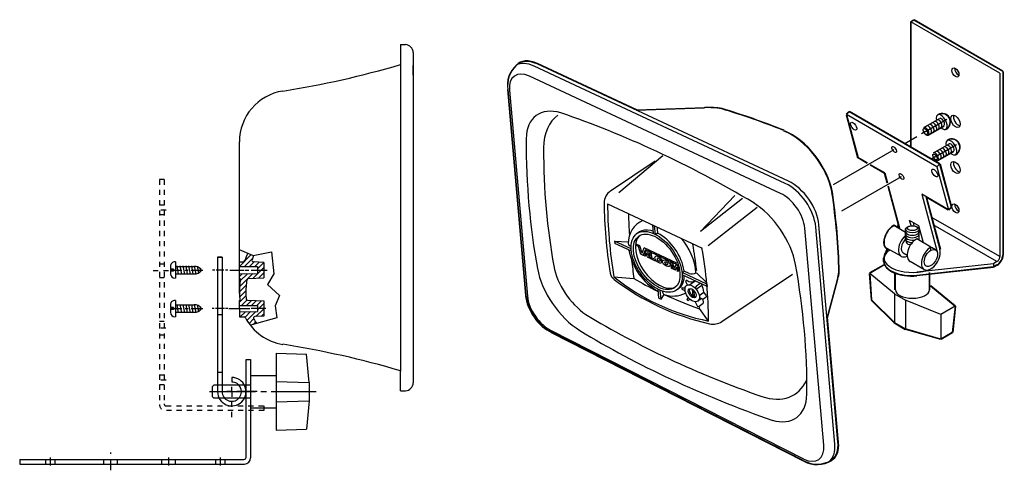
# Model space of a CAD drawing. Extents: x 8.7 to 29, y 9.5 to 35.3.
# Drawn here: x 8.7 to 27.9, y 9.5 to 18.2 of the extents above; entities that cross this region are included whole.
import ezdxf

# ---------------------------------------------------------------- set-up
doc = ezdxf.new("R2010")
doc.units = 0
doc.header["$MEASUREMENT"] = 0
for name, pattern in [('0', [0]), ('2', [0.24, 0, -0.04, 0, -0.04, 0, -0.04, 0, -0.04, 0, -0.04, 0, -0.04]), ('4', [0.32, 0.22, -0.05, 0, -0.05])]:
    doc.linetypes.add(name, pattern=pattern)
doc.layers.get('0').update_dxf_attribs({"linetype": 'CONTINUOUS'})
for name, color, linetype in [('1', 7, 'CONTINUOUS'), ('12', 7, 'CONTINUOUS'), ('2', 7, 'CONTINUOUS'), ('4', 7, 'CONTINUOUS'), ('5', 7, 'CONTINUOUS'), ('6', 7, 'CONTINUOUS'), ('7', 7, 'CONTINUOUS')]:
    doc.layers.add(name, color=color, linetype=linetype)

# ---------------------------------------------------------------- blocks, each defined once
blk = doc.blocks.new('FCADEA1')
at = {"color": 0, "linetype": '0'}
blk.add_arc((0, 0), 1, 323.8359, 38.1027, dxfattribs=at)
blk = doc.blocks.new('FCADEA2')
at = {"color": 0, "linetype": '0'}
blk.add_arc((0, 0), 1, 231.7141, 306.1584, dxfattribs=at)
blk = doc.blocks.new('FCADEA3')
at = {"color": 0, "linetype": '0'}
blk.add_arc((0, 0), 1, 143.882, 218.112, dxfattribs=at)
blk = doc.blocks.new('FCADEA4')
at = {"color": 0, "linetype": '0'}
blk.add_arc((0, 0), 1, 51.8647, 126.1462, dxfattribs=at)
blk = doc.blocks.new('FCADEA5')
at = {"color": 0, "linetype": '0'}
blk.add_arc((0, 0), 1, 308.15073, 321.84982, dxfattribs=at)
blk = doc.blocks.new('FCADEA6')
at = {"color": 0, "linetype": '0'}
blk.add_arc((0, 0), 1, 38.15059, 51.84964, dxfattribs=at)
blk = doc.blocks.new('FCADEA7')
at = {"color": 0, "linetype": '0'}
blk.add_arc((0, 0), 1, 218.9855, 231.0149, dxfattribs=at)
blk = doc.blocks.new('FCADEA8')
at = {"color": 0, "linetype": '0'}
blk.add_arc((0, 0), 1, 128.9857, 141.0149, dxfattribs=at)
blk = doc.blocks.new('FCADEA9')
at = {"color": 0, "linetype": '0'}
blk.add_arc((0, 0), 1, 225.0044, 315.0002, dxfattribs=at)
blk = doc.blocks.new('FCADEA10')
at = {"color": 0, "linetype": '0'}
blk.add_arc((0, 0), 1, 220.9063, 229.0112, dxfattribs=at)
blk = doc.blocks.new('FCADEA11')
at = {"color": 0, "linetype": '0'}
blk.add_arc((0, 0), 1, 231.7247, 319.0117, dxfattribs=at)
blk = doc.blocks.new('FCADEA12')
at = {"color": 0, "linetype": '0'}
blk.add_arc((0, 0), 1, 318.6721, 323.8273, dxfattribs=at)
blk = doc.blocks.new('FCADEA13')
at = {"color": 0, "linetype": '0'}
blk.add_arc((0, 0), 1, 128.9859, 141.0149, dxfattribs=at)
blk = doc.blocks.new('FCADEA14')
at = {"color": 0, "linetype": '0'}
blk.add_arc((0, 0), 1, 359.8368, 38.5782, dxfattribs=at)
blk = doc.blocks.new('FCADEA15')
at = {"color": 0, "linetype": '0'}
blk.add_arc((0, 0), 1, 51.0195, 123.6526, dxfattribs=at)
blk = doc.blocks.new('FCADEA16')
at = {"color": 0, "linetype": '0'}
blk.add_arc((0, 0), 1, 38.15089, 51.84984, dxfattribs=at)
blk = doc.blocks.new('FCADEA17')
at = {"color": 0, "linetype": '0'}
blk.add_arc((0, 0), 1, 142.9087, 199.3993, dxfattribs=at)
blk = doc.blocks.new('FCADEA18')
at = {"color": 0, "linetype": '0'}
blk.add_arc((0, 0), 1, 315.0002, 8.1018, dxfattribs=at)
blk = doc.blocks.new('FCADEA19')
at = {"color": 0, "linetype": '0'}
blk.add_arc((0, 0), 1, 225.0044, 315.0004, dxfattribs=at)
blk = doc.blocks.new('FCADEA20')
at = {"color": 0, "linetype": '0'}
blk.add_arc((0, 0), 1, 179.9968, 225.0037, dxfattribs=at)
blk = doc.blocks.new('FCADEA21')
at = {"color": 0, "linetype": '0'}
blk.add_arc((0, 0), 1, 315.0272, 45.0003, dxfattribs=at)
blk = doc.blocks.new('FCADEA22')
at = {"color": 0, "linetype": '0'}
blk.add_arc((0, 0), 1, 224.9933, 315.041, dxfattribs=at)
blk = doc.blocks.new('FCADEA23')
at = {"color": 0, "linetype": '0'}
blk.add_arc((0, 0), 1, 45.0006, 135.0412, dxfattribs=at)
blk = doc.blocks.new('FCADEA24')
at = {"color": 0, "linetype": '0'}
blk.add_arc((0, 0), 1, 44.9972, 135.026, dxfattribs=at)
blk = doc.blocks.new('FCADEA25')
at = {"color": 0, "linetype": '0'}
blk.add_arc((0, 0), 1, 135.0136, 224.9935, dxfattribs=at)
blk = doc.blocks.new('FCADEA26')
at = {"color": 0, "linetype": '0'}
blk.add_arc((0, 0), 1, 185.2154, 225, dxfattribs=at)
blk = doc.blocks.new('FCADEA27')
at = {"color": 0, "linetype": '0'}
blk.add_arc((0, 0), 1, 315.0222, 356.9234, dxfattribs=at)
blk = doc.blocks.new('FCADEL1')
at = {"layer": '12', "color": 7, "linetype": '0'}
blk.add_circle((0, 0), 1, dxfattribs=at)
blk = doc.blocks.new('FCADEL2')
at = {"layer": '12', "color": 7, "linetype": '0'}
blk.add_circle((0, 0), 1, dxfattribs=at)
blk = doc.blocks.new('FCADEA28')
at = {"color": 0, "linetype": '0'}
blk.add_arc((0, 0), 1, 7.816, 172.5808, dxfattribs=at)
blk = doc.blocks.new('FCADEA29')
at = {"color": 0, "linetype": '0'}
blk.add_arc((0, 0), 1, 328.1919, 358.3633, dxfattribs=at)
blk = doc.blocks.new('FCADEA30')
at = {"color": 0, "linetype": '0'}
blk.add_arc((0, 0), 1, 228.0795, 311.9545, dxfattribs=at)
blk = doc.blocks.new('FCADEA31')
at = {"color": 0, "linetype": '0'}
blk.add_arc((0, 0), 1, 187.3162, 210.7593, dxfattribs=at)
blk = doc.blocks.new('FCADEA32')
at = {"color": 0, "linetype": '0'}
blk.add_arc((0, 0), 1, 39.4247, 50.3846, dxfattribs=at)
blk = doc.blocks.new('FCADEA33')
at = {"color": 0, "linetype": '0'}
blk.add_arc((0, 0), 1, 39.3289, 44.8088, dxfattribs=at)
blk = doc.blocks.new('FCADEA34')
at = {"color": 0, "linetype": '0'}
blk.add_arc((0, 0), 1, 45.1908, 50.6712, dxfattribs=at)
blk = doc.blocks.new('FCADEA35')
at = {"color": 0, "linetype": '0'}
blk.add_arc((0, 0), 1, 70.1373, 21.1215, dxfattribs=at)
blk = doc.blocks.new('FCADEA36')
at = {"color": 0, "linetype": '0'}
blk.add_arc((0, 0), 1, 39.037, 11.3168, dxfattribs=at)
blk = doc.blocks.new('FCADEL3')
at = {"layer": '1', "color": 7, "linetype": '0'}
blk.add_circle((0, 0), 1, dxfattribs=at)
blk = doc.blocks.new('FCADEL4')
at = {"layer": '1', "color": 7, "linetype": '0'}
blk.add_circle((0, 0), 1, dxfattribs=at)
blk = doc.blocks.new('FCADEA37')
at = {"color": 0, "linetype": '0'}
blk.add_arc((0, 0), 1, 229.1042, 310.8934, dxfattribs=at)
blk = doc.blocks.new('FCADEL5')
at = {"layer": '1', "color": 7, "linetype": '0'}
blk.add_circle((0, 0), 1, dxfattribs=at)
blk = doc.blocks.new('FCADEL6')
at = {"layer": '1', "color": 7, "linetype": '0'}
blk.add_circle((0, 0), 1, dxfattribs=at)
blk = doc.blocks.new('FCADEA38')
at = {"color": 0, "linetype": '0'}
blk.add_arc((0, 0), 1, 12.9154, 166.7851, dxfattribs=at)
blk = doc.blocks.new('FCADEL7')
at = {"layer": '5', "color": 7, "linetype": '0'}
blk.add_circle((0, 0), 1, dxfattribs=at)
blk = doc.blocks.new('FCADEL8')
at = {"layer": '5', "color": 7, "linetype": '0'}
blk.add_circle((0, 0), 1, dxfattribs=at)
blk = doc.blocks.new('FCADEA39')
at = {"color": 0, "linetype": '0'}
blk.add_arc((0, 0), 1, 336.8608, 130.8935, dxfattribs=at)
blk = doc.blocks.new('FCADEL9')
at = {"layer": '4', "color": 7, "linetype": '0'}
blk.add_circle((0, 0), 1, dxfattribs=at)
blk = doc.blocks.new('FCADEL10')
at = {"layer": '4', "color": 7, "linetype": '0'}
blk.add_circle((0, 0), 1, dxfattribs=at)
blk = doc.blocks.new('FCADEL11')
at = {"layer": '4', "color": 7, "linetype": '0'}
blk.add_circle((0, 0), 1, dxfattribs=at)
blk = doc.blocks.new('FCADEA40')
at = {"color": 0, "linetype": '0'}
blk.add_arc((0, 0), 1, 59.65277, 220.81227, dxfattribs=at)
blk = doc.blocks.new('FCADEA41')
at = {"color": 0, "linetype": '0'}
blk.add_arc((0, 0), 1, 357.836, 182.4787, dxfattribs=at)
blk = doc.blocks.new('FCADEA42')
at = {"color": 0, "linetype": '0'}
blk.add_arc((0, 0), 1, 357.8343, 182.4803, dxfattribs=at)
blk = doc.blocks.new('FCADEA43')
at = {"color": 0, "linetype": '0'}
blk.add_arc((0, 0), 1, 1.0142, 114.3808, dxfattribs=at)
blk = doc.blocks.new('FCADEA44')
at = {"color": 0, "linetype": '0'}
blk.add_arc((0, 0), 1, 356.8272, 88.0898, dxfattribs=at)
blk = doc.blocks.new('FCADEA45')
at = {"color": 0, "linetype": '0'}
blk.add_arc((0, 0), 1, 66.3194, 180.0993, dxfattribs=at)
blk = doc.blocks.new('FCADEL12')
at = {"layer": '5', "color": 7, "linetype": '0'}
blk.add_circle((0, 0), 1, dxfattribs=at)
blk = doc.blocks.new('FCADEA46')
at = {"color": 0, "linetype": '0'}
blk.add_arc((0, 0), 1, 25.0892, 153.9467, dxfattribs=at)
blk = doc.blocks.new('FCADEL13')
at = {"layer": '5', "color": 7, "linetype": '0'}
blk.add_circle((0, 0), 1, dxfattribs=at)
blk = doc.blocks.new('FCADEA47')
at = {"color": 0, "linetype": '0'}
blk.add_arc((0, 0), 1, 25.0877, 153.9467, dxfattribs=at)
blk = doc.blocks.new('FCADEA48')
at = {"color": 0, "linetype": '0'}
blk.add_arc((0, 0), 1, 0.00033, 179.99999, dxfattribs=at)
blk = doc.blocks.new('FCADEA49')
at = {"color": 0, "linetype": '0'}
blk.add_arc((0, 0), 1, 44.87922, 332.72202, dxfattribs=at)
blk = doc.blocks.new('FCADEA50')
at = {"color": 0, "linetype": '0'}
blk.add_arc((0, 0), 1, 45.23338, 180.86977, dxfattribs=at)
blk = doc.blocks.new('FCADEA51')
at = {"color": 0, "linetype": '0'}
blk.add_arc((0, 0), 1, 45.23279, 180.87038, dxfattribs=at)
blk = doc.blocks.new('FCADEA52')
at = {"color": 0, "linetype": '0'}
blk.add_arc((0, 0), 1, 224.8718, 315.0005, dxfattribs=at)
blk = doc.blocks.new('FCADEA53')
at = {"color": 0, "linetype": '0'}
blk.add_arc((0, 0), 1, 222.8523, 314.9975, dxfattribs=at)
blk = doc.blocks.new('FCADEL14')
at = {"layer": '5', "color": 7, "linetype": '0'}
blk.add_circle((0, 0), 1, dxfattribs=at)
blk = doc.blocks.new('FCADEL15')
at = {"layer": '5', "color": 7, "linetype": '0'}
blk.add_circle((0, 0), 1, dxfattribs=at)
blk = doc.blocks.new('FCADEL16')
at = {"layer": '5', "color": 7, "linetype": '0'}
blk.add_circle((0, 0), 1, dxfattribs=at)
blk = doc.blocks.new('FCADEL17')
at = {"layer": '5', "color": 7, "linetype": '0'}
blk.add_circle((0, 0), 1, dxfattribs=at)
blk = doc.blocks.new('FCADEA95')
at = {"color": 0, "linetype": '0'}
blk.add_arc((0, 0), 1, 179.995, 0.0019, dxfattribs=at)
blk = doc.blocks.new('FCADEL27')
at = {"layer": '2', "color": 7, "linetype": '0'}
blk.add_circle((0, 0), 1, dxfattribs=at)
blk = doc.blocks.new('FCADEA96')
at = {"color": 0, "linetype": '0'}
blk.add_arc((0, 0), 1, 179.995, 0.0019, dxfattribs=at)
blk = doc.blocks.new('FCADEA97')
at = {"color": 0, "linetype": '0'}
blk.add_arc((0, 0), 1, 179.995, 0.0019, dxfattribs=at)
blk = doc.blocks.new('FCADEA98')
at = {"color": 0, "linetype": '0'}
blk.add_arc((0, 0), 1, 179.995, 0.0019, dxfattribs=at)
blk = doc.blocks.new('FCADEA99')
at = {"color": 0, "linetype": '0'}
blk.add_arc((0, 0), 1, 179.9986, 359.9996, dxfattribs=at)
blk = doc.blocks.new('FCADEA100')
at = {"color": 0, "linetype": '0'}
blk.add_arc((0, 0), 1, 179.9986, 359.9996, dxfattribs=at)
blk = doc.blocks.new('FCADEA101')
at = {"color": 0, "linetype": '0'}
blk.add_arc((0, 0), 1, 179.9986, 359.9996, dxfattribs=at)
blk = doc.blocks.new('FCADEA102')
at = {"color": 0, "linetype": '0'}
blk.add_arc((0, 0), 1, 117.0577, 61.352, dxfattribs=at)
blk = doc.blocks.new('FCADEA103')
at = {"color": 0, "linetype": '0'}
blk.add_arc((0, 0), 1, 179.9966, 0.0003, dxfattribs=at)
blk = doc.blocks.new('FCADEL28')
at = {"layer": '2', "color": 7, "linetype": '0'}
blk.add_circle((0, 0), 1, dxfattribs=at)
blk = doc.blocks.new('FCADEA104')
at = {"color": 0, "linetype": '0'}
blk.add_arc((0, 0), 1, 179.9966, 0.0003, dxfattribs=at)
blk = doc.blocks.new('FCADEA105')
at = {"color": 0, "linetype": '0'}
blk.add_arc((0, 0), 1, 179.9966, 0.0003, dxfattribs=at)
blk = doc.blocks.new('FCADEA106')
at = {"color": 0, "linetype": '0'}
blk.add_arc((0, 0), 1, 179.9966, 0.0003, dxfattribs=at)
blk = doc.blocks.new('FCADEA107')
at = {"color": 0, "linetype": '0'}
blk.add_arc((0, 0), 1, 179.9996, 359.9973, dxfattribs=at)
blk = doc.blocks.new('FCADEA108')
at = {"color": 0, "linetype": '0'}
blk.add_arc((0, 0), 1, 179.9996, 359.9973, dxfattribs=at)
blk = doc.blocks.new('FCADEA109')
at = {"color": 0, "linetype": '0'}
blk.add_arc((0, 0), 1, 179.9996, 359.9973, dxfattribs=at)
blk = doc.blocks.new('FCADEA110')
at = {"color": 0, "linetype": '0'}
blk.add_arc((0, 0), 1, 117.0585, 61.3521, dxfattribs=at)
blk = doc.blocks.new('FCADEA111')
at = {"color": 0, "linetype": '0'}
blk.add_arc((0, 0), 1, 180.0892, 279.0159, dxfattribs=at)
blk = doc.blocks.new('FCADEA112')
at = {"color": 0, "linetype": '0'}
blk.add_arc((0, 0), 1, 180.0892, 279.0161, dxfattribs=at)
blk = doc.blocks.new('FCADEA113')
at = {"color": 0, "linetype": '0'}
blk.add_arc((0, 0), 1, 224.8718, 315, dxfattribs=at)
blk = doc.blocks.new('FCADEA114')
at = {"color": 0, "linetype": '0'}
blk.add_arc((0, 0), 1, 220.9063, 229.0112, dxfattribs=at)
blk = doc.blocks.new('FCADEA115')
at = {"color": 0, "linetype": '0'}
blk.add_arc((0, 0), 1, 231.7247, 319.0116, dxfattribs=at)
blk = doc.blocks.new('FCADEA116')
at = {"color": 0, "linetype": '0'}
blk.add_arc((0, 0), 1, 318.6721, 323.8273, dxfattribs=at)
blk = doc.blocks.new('FCADEA117')
at = {"color": 0, "linetype": '0'}
blk.add_arc((0, 0), 1, 315.0004, 8.1018, dxfattribs=at)
blk = doc.blocks.new('FCADEA118')
at = {"color": 0, "linetype": '0'}
blk.add_arc((0, 0), 1, 44.997, 135.0262, dxfattribs=at)

msp = doc.modelspace()

# ---------------------------------------------------------------- linework, layer by layer
at = {"layer": '1', "color": 7, "linetype": '0'}
for p, q in [((26.031113, 18.209862), (26.08654, 18.241863)), ((27.828587, 17.241863), (26.096539, 18.241863)), ((26.026112, 18.201202), (26.026112, 15.750111)), ((16.087605, 17.759388), (16.187092, 17.755909)), ((16.087605, 17.759388), (16.087605, 11.394306)), ((16.337605, 17.591022), (16.337605, 11.177753)), ((16.337666, 17.600025), (16.337666, 17.591022)), ((16.337605, 17.163441), (16.337605, 17.349995)), ((16.337605, 17.163441), (16.337605, 11.634907)), ((27.833588, 17.233204), (27.833588, 13.657204)), ((25.906506, 15.82494), (26.151344, 15.966299)), ((12.951435, 12.904621), (12.951435, 15.863666)), ((24.530228, 15.030347), (25.709564, 15.711237)), ((24.690056, 14.51944), (25.849529, 15.188862)), ((20.730005, 13.820706), (20.67131, 13.848076)), ((20.750767, 13.837779), (20.671322, 13.874825)), ((20.774981, 13.673602), (20.730007, 13.820703)), ((20.795742, 13.690674), (20.750767, 13.837779)), ((12.944557, 13.764751), (13.220907, 13.645979)), ((12.951862, 13.436573), (13.179195, 13.663906)), ((13.220907, 13.645979), (13.575203, 13.720212)), ((13.575203, 13.720212), (13.624804, 13.289658)), ((20.798183, 13.662783), (20.774981, 13.673602)), ((20.795742, 13.690674), (20.836811, 13.797657)), ((20.798183, 13.662783), (20.821384, 13.651965)), ((20.821384, 13.651965), (20.862453, 13.758943)), ((20.853355, 13.637735), (20.82951, 13.648856)), ((20.832495, 13.647464), (20.86734, 13.738236)), ((21.47266, 13.501156), (20.836811, 13.797657)), ((20.853359, 13.637736), (20.857641, 13.648891)), ((20.90414, 13.627209), (20.857641, 13.648891)), ((21.48555, 13.468392), (20.862453, 13.758943)), ((20.900856, 13.722609), (20.864353, 13.73963)), ((20.865803, 13.670154), (20.879639, 13.706193)), ((20.895048, 13.656516), (20.865803, 13.670154)), ((20.879639, 13.706193), (20.895048, 13.656516)), ((20.900856, 13.722609), (20.939674, 13.597486)), ((20.90414, 13.627209), (20.908909, 13.611834)), ((20.971863, 13.688504), (20.942558, 13.702171)), ((20.942558, 13.702171), (20.95232, 13.590594)), ((20.971863, 13.688504), (20.979183, 13.604828)), ((12.951374, 13.524097), (13.030109, 13.527241)), ((12.951862, 13.436573), (13.302937, 13.432819)), ((13.050804, 13.435515), (13.205833, 13.590546)), ((13.149746, 13.434458), (13.244148, 13.52886)), ((13.42696, 13.514088), (13.223164, 13.522999)), ((13.248689, 13.433399), (13.333464, 13.518175)), ((13.302937, 13.387648), (13.429276, 13.513987)), ((13.302937, 13.432819), (13.302937, 13.295338)), ((13.42696, 13.514088), (13.42696, 13.213428)), ((20.939674, 13.597486), (20.908909, 13.611834)), ((21.061079, 13.539881), (20.95232, 13.590594)), ((21.05864, 13.567776), (20.979183, 13.604828)), ((21.061079, 13.539881), (21.05864, 13.567776)), ((21.138885, 13.573355), (21.188377, 13.552561)), ((21.190742, 13.526254), (21.144531, 13.547806)), ((21.398129, 13.489872), (21.352398, 13.511196)), ((21.352398, 13.511192), (21.36216, 13.399616)), ((21.405993, 13.379186), (21.379211, 13.466788)), ((21.379211, 13.466788), (21.386063, 13.38847)), ((21.426754, 13.396257), (21.398132, 13.489872)), ((21.426754, 13.396257), (21.452888, 13.464336)), ((21.492893, 13.445679), (21.452885, 13.464336)), ((21.492893, 13.445679), (21.502655, 13.334115)), ((12.762519, 13.364087), (13.042722, 13.364087)), ((12.951862, 13.291584), (13.302937, 13.295338)), ((12.951862, 13.236574), (13.007467, 13.292179)), ((12.95549, 13.040201), (13.209629, 13.29434)), ((12.966143, 13.150853), (13.108549, 13.29326)), ((13.065138, 13.364087), (13.136123, 13.364087)), ((13.180955, 13.364087), (13.491046, 13.364087)), ((13.219769, 13.204481), (13.42696, 13.411671)), ((13.324284, 13.208994), (13.42696, 13.311671)), ((13.624804, 13.289658), (13.497258, 13.081804)), ((21.386063, 13.38847), (21.36216, 13.399616)), ((21.447346, 13.3599), (21.405996, 13.37918)), ((21.447344, 13.359895), (21.471802, 13.423613)), ((21.471802, 13.423613), (21.478752, 13.345262)), ((21.502655, 13.334115), (21.478752, 13.345258)), ((25.724003, 12.980031), (25.724003, 13.304207)), ((27.644314, 13.415118), (26.149513, 13.248447)), ((26.404381, 12.980031), (26.404381, 13.314394)), ((12.951862, 12.936573), (13.083714, 13.068426)), ((13.124531, 13.200367), (13.42696, 13.213428)), ((13.497258, 13.081804), (13.731093, 12.866528)), ((21.68202, 13.073144), (21.651997, 13.137535)), ((21.67218, 13.165232), (21.667456, 13.16475)), ((21.857899, 13.057543), (21.82921, 13.016571)), ((12.951862, 12.836574), (13.077393, 12.962103)), ((12.951862, 12.736573), (13.076979, 12.86169)), ((13.731093, 12.866528), (13.646062, 12.666098)), ((21.568798, 13.023755), (21.570709, 13.000457)), ((21.633362, 12.960544), (21.581728, 12.984627)), ((21.774174, 12.988226), (21.785305, 12.860996)), ((21.785316, 12.860993), (21.81152, 12.879345)), ((21.785316, 12.860993), (21.814308, 12.847476)), ((21.803783, 12.967765), (21.814308, 12.847476)), ((12.951618, 12.774097), (12.959919, 12.774433)), ((12.951618, 12.614063), (12.951618, 12.774097)), ((12.951618, 12.676563), (13.303425, 12.67281)), ((12.991428, 12.676139), (13.0867, 12.771412)), ((13.090372, 12.675083), (13.189203, 12.773914)), ((13.11092, 12.777149), (13.42696, 12.764088)), ((13.189316, 12.674027), (13.285234, 12.769945)), ((13.288261, 12.672972), (13.381266, 12.765976)), ((13.303425, 12.588136), (13.42696, 12.711671)), ((13.303425, 12.67281), (13.303425, 12.555317)), ((13.42696, 12.764088), (13.42696, 12.463428)), ((13.646062, 12.666098), (13.681492, 12.435974)), ((21.695759, 12.827542), (21.670135, 12.790948)), ((21.670135, 12.790948), (21.691071, 12.768544)), ((21.833794, 12.747683), (21.876266, 12.656598)), ((21.914803, 12.829306), (21.979332, 12.799216)), ((12.747575, 12.614086), (13.154803, 12.614065)), ((12.951618, 12.614063), (12.951618, 12.454029)), ((12.951618, 12.551563), (13.303425, 12.555317)), ((12.951862, 12.536573), (12.967017, 12.551728)), ((12.968657, 12.453367), (13.068095, 12.552807)), ((13.062327, 12.447039), (13.169174, 12.553885)), ((13.098324, 12.383034), (13.270252, 12.554964)), ((13.4672, 12.614063), (13.178669, 12.614063)), ((13.272751, 12.457462), (13.42696, 12.611671)), ((13.376776, 12.461487), (13.42696, 12.511671)), ((21.876266, 12.656598), (21.907442, 12.660731)), ((12.951618, 12.454029), (13.043537, 12.450459)), ((13.138172, 12.322884), (13.228196, 12.412907)), ((13.681492, 12.435974), (13.16422, 12.287508)), ((13.218326, 12.303037), (13.264751, 12.349463)), ((13.42696, 12.463428), (13.253437, 12.456715)), ((16.337605, 11.605305), (16.337605, 11.418751)), ((16.087605, 11.009388), (16.087605, 11.394306)), ((16.337666, 11.177753), (16.337666, 11.168751)), ((16.087605, 11.009388), (16.187092, 11.012867))]:
    msp.add_line(p, q, dxfattribs=at)
for centre, radius, start, end in [((16.18166, 17.600025), 0.156, 359.999969, 87.999962), ((10.973774, 34.760578), 18.129721, 278.955322, 286.383759), ((13.951679, 15.863696), 1.000373, 98.957809, 180.000092), ((14.948444, 12.904194), 1.997589, 156.760742, 161.212708), ((15.087587, 12.920198), 1.997589, 158.655914, 161.212723), ((13.028889, 13.557209), 0.03, 272.294769, 341.212189), ((13.224506, 13.552967), 0.03, 159.377075, 267.476013), ((14.948444, 12.904194), 1.997589, 172.045059, 179.987762), ((12.950275, 13.18343), 0.02, 352.044678, 88.038414), ((14.948444, 12.904194), 1.871948, 171.690384, 179.986938), ((13.125813, 13.170399), 0.03, 92.437515, 171.690445), ((21.755995, 13.258805), 0.125621, 228.148834, 302.306763), ((13.951679, 12.905079), 1.000373, 179.999985, 187.504425), ((13.951496, 12.904652), 0.875, 179.972031, 186.627304), ((21.601128, 13.094149), 0.077463, 245.331848, 298.622162), ((13.112141, 12.807117), 0.03, 186.628128, 267.638184), ((13.042377, 12.42049), 0.03, 28.054207, 87.742798), ((13.951679, 12.905079), 1.000373, 208.055099, 261.042267), ((13.254597, 12.426746), 0.03, 92.217659, 214.440765), ((14.11268, 12.880276), 1.000373, 208.055099, 213.952499), ((10.973775, -5.991802), 18.129721, 73.616859, 81.044685), ((16.18166, 11.168751), 0.156, 272.000031, 0.000024)]:
    msp.add_arc(centre, radius, start, end, dxfattribs=at)
at = {"layer": '12', "color": 7, "linetype": '0'}
for p, q in [((23.584785, 15.053384), (18.691521, 17.335159)), ((23.647066, 15.096954), (18.753807, 17.378727)), ((23.49416, 14.858671), (18.600895, 17.140385)), ((18.184362, 16.879845), (18.535236, 12.869349)), ((18.211349, 16.867203), (18.562223, 12.856684)), ((20.68346, 16.47891), (22.009785, 16.526638)), ((20.692122, 16.48391), (22.018446, 16.531637)), ((20.342594, 14.87536), (21.201378, 15.598439)), ((20.184849, 14.905811), (21.054703, 15.491354)), ((21.937637, 14.11496), (22.607685, 14.818992)), ((20.12529, 14.652031), (21.968157, 13.792313)), ((22.755186, 14.759751), (21.937637, 14.11496)), ((23.036827, 14.582479), (22.087044, 13.833394)), ((20.998535, 14.24465), (21.0131, 14.078172)), ((21.056482, 14.059343), (21.042046, 14.224353)), ((24.551563, 9.969664), (24.181324, 14.201514)), ((24.613991, 10.013565), (24.243753, 14.245404)), ((20.746071, 14.106837), (20.681774, 14.062127)), ((21.056541, 14.058669), (21.095833, 14.086182)), ((21.089735, 14.155888), (21.095833, 14.086182)), ((24.337093, 9.951531), (23.966858, 14.183365)), ((20.15329, 13.982071), (20.157475, 13.934243)), ((20.261349, 13.929251), (20.265533, 13.88143)), ((20.586292, 13.777729), (20.261349, 13.929251)), ((20.261349, 13.929251), (20.527611, 13.911837)), ((20.589813, 13.730217), (20.265533, 13.88143)), ((20.583813, 13.82475), (20.555824, 13.837798)), ((22.060427, 13.090324), (21.576447, 13.316008)), ((21.576656, 13.315911), (21.615824, 13.343378)), ((22.064568, 13.04253), (21.579966, 13.268496)), ((21.712513, 13.29843), (21.615942, 13.343463)), ((21.846525, 13.310155), (21.866001, 13.301076)), ((21.866001, 13.301076), (22.058121, 13.115536)), ((22.348618, 12.361449), (23.729656, 13.285818)), ((20.249296, 13.234471), (20.638947, 13.200315)), ((21.721102, 13.077088), (21.828396, 13.152216)), ((21.850552, 12.992002), (21.958963, 13.067909)), ((21.857899, 13.057543), (21.927643, 13.106376)), ((21.958963, 13.067909), (21.971556, 13.0859)), ((22.060257, 13.092992), (22.064438, 13.045186)), ((24.402821, 12.427253), (24.603859, 13.181569)), ((24.41148, 12.432253), (24.612518, 13.186569)), ((21.123533, 12.815913), (21.108433, 12.988511)), ((21.167124, 12.794704), (21.151945, 12.9682)), ((21.167124, 12.794707), (21.230732, 12.886654)), ((21.195271, 12.949603), (21.196875, 12.931271)), ((21.54406, 13.033933), (21.465168, 12.972808)), ((21.911001, 12.870167), (22.002247, 12.934061)), ((22.042435, 12.879647), (22.002247, 12.934061)), ((22.042435, 12.879643), (22.045128, 12.845291)), ((21.123533, 12.815913), (21.167124, 12.794704)), ((21.691071, 12.768544), (21.728828, 12.794976)), ((21.90086, 12.778615), (21.94989, 12.812948)), ((21.907442, 12.660731), (21.989555, 12.718232)), ((21.979332, 12.799216), (22.045128, 12.845291)), ((21.982288, 12.801289), (21.989555, 12.718232)), ((22.091572, 12.371296), (21.913916, 12.611835)), ((23.94879, 9.679127), (19.034962, 12.182791)), ((23.950138, 9.648955), (19.037657, 12.151997))]:
    msp.add_line(p, q, dxfattribs=at)
for centre, radius, start, end in [((18.694992, 16.966179), 0.51784, 133.326569, 189.596771), ((22.085913, 15.10815), 1.420527, 79.250664, 93.071976), ((22.094574, 15.113151), 1.420527, 79.250664, 93.071976), ((20.338871, 14.671988), 0.28, 123.370705, 180.21756), ((28.092869, 14.572516), 7.560374, 180.909866, 184.011963), ((20.997259, 13.897817), 0.469429, 112.86869, 181.830215), ((21.189604, 14.16099), 0.1, 157.834381, 182.924011), ((20.92881, 13.91345), 0.224306, 69.371178, 81.50032), ((20.578049, 13.881395), 0.05, 178.360321, 242.991028), ((20.703148, 13.21624), 1.147226, 4.695711, 42.097694), ((13.379073, 12.380371), 8.538015, 6.552861, 10.048376), ((21.699436, 13.96696), 1.178868, 190.436691, 240.12677), ((14.204732, 12.372253), 7.887725, 0.027167, 10.388977), ((29.084339, 14.454481), 8.538015, 186.020569, 188.446854), ((20.350464, 13.330488), 0.176, 189.360855, 237.306335), ((21.328285, 13.236023), 0.290002, 351.302307, 2.455081), ((23.169392, 13.527577), 1.475607, 346.438782, 352.174805), ((23.178051, 13.532583), 1.475607, 346.438782, 352.174805), ((22.91263, 16.521252), 4.230398, 230.981537, 258.808685), ((23.126457, 16.924784), 4.716847, 232.505707, 257.59198), ((24.752459, 20.250172), 8.162194, 239.736938, 243.399734), ((21.669397, 13.145648), 0.0192, 95.797081, 204.997467), ((21.689323, 12.90699), 0.313919, 4.926162, 30.828793), ((21.245975, 12.936351), 0.05, 185.896072, 247.969147), ((24.623669, 20.311062), 8.162194, 245.407501, 250.610733), ((21.405115, 13.35838), 0.5007, 249.202728, 298.019348), ((21.589842, 13.002025), 0.0192, 184.683075, 244.996979), ((13.379073, 12.380371), 8.538015, 1.553141, 1.899082), ((22.185097, 12.588694), 0.28, 255.067322, 305.737915), ((24.207384, 10.114191), 0.531629, 241.060349, 302.313477), ((24.207384, 10.104191), 0.531629, 241.060349, 302.313477)]:
    msp.add_arc(centre, radius, start, end, dxfattribs=at)
at = {"layer": '2', "color": 7, "linetype": '0'}
for p, q in [((26.289501, 16.142258), (26.595654, 16.319016)), ((26.316986, 16.063404), (26.733082, 16.303638)), ((26.371449, 16.00032), (26.677601, 16.177078)), ((26.316986, 16.063404), (26.240871, 16.019459)), ((26.477505, 15.646147), (26.783657, 15.822905)), ((26.50499, 15.567293), (26.921085, 15.807528)), ((26.50499, 15.567293), (26.428875, 15.523348)), ((26.559452, 15.50421), (26.865604, 15.680967))]:
    msp.add_line(p, q, dxfattribs=at)
for centre in [(26.636669, 16.247974), (26.645329, 16.252975), (26.824673, 15.751863), (26.833332, 15.756864)]:
    msp.add_arc(centre, 0.162951, 300.000092, 120.000092, dxfattribs=at)
at = {"layer": '4', "color": 7, "linetype": '0'}
for p, q in [((20.696999, 16.483631), (18.758034, 17.387789)), ((18.1744, 16.878975), (18.525272, 12.868477)), ((24.773434, 16.390514), (24.997749, 15.553366)), ((24.827017, 16.451168), (24.776022, 16.400173)), ((26.598885, 15.43674), (24.839088, 16.452763)), ((26.37645, 15.991661), (26.682602, 16.168419)), ((25.185608, 15.441524), (25.002407, 15.547294)), ((26.564453, 15.495549), (26.870605, 15.672307)), ((25.52202, 15.247294), (25.244019, 15.4078)), ((26.603542, 15.430668), (26.827847, 14.593563)), ((25.517365, 15.253366), (25.568665, 15.061918)), ((25.584944, 15.001163), (25.787991, 14.243383)), ((26.762169, 14.531295), (26.339989, 14.775043)), ((26.339989, 14.775043), (26.609795, 13.768129)), ((26.774239, 14.532885), (26.825233, 14.583879)), ((25.770611, 14.202095), (25.706814, 14.238928)), ((25.788815, 14.24917), (25.763363, 14.193653)), ((25.93214, 13.961763), (25.93214, 14.16078)), ((26.196358, 13.954273), (26.196358, 14.160366)), ((25.574322, 13.781262), (25.522331, 13.66784)), ((11.60939, 13.436928), (11.60939, 13.383453)), ((11.705386, 13.524075), (11.696592, 13.524075)), ((11.705386, 13.524075), (11.705386, 13.204107)), ((11.705386, 13.436222), (12.067449, 13.436222)), ((11.730343, 13.444524), (11.759396, 13.283717)), ((11.790342, 13.444524), (11.819396, 13.283717)), ((11.850343, 13.444524), (11.879396, 13.283717)), ((11.905696, 13.444524), (11.93475, 13.283717)), ((11.96104, 13.444524), (11.990103, 13.283717)), ((12.016259, 13.444524), (12.045321, 13.283717)), ((12.071478, 13.444524), (12.100539, 13.283717)), ((12.127937, 13.43767), (12.152514, 13.301622)), ((25.50493, 13.468697), (25.227806, 13.308693)), ((25.50993, 13.460036), (25.232807, 13.300033)), ((25.503384, 13.529354), (25.503384, 13.597157)), ((25.53775, 13.448818), (25.50993, 13.460036)), ((11.598841, 13.364091), (11.826792, 13.364091)), ((11.666855, 13.383453), (11.60939, 13.383453)), ((11.666855, 13.344728), (11.60939, 13.344728)), ((11.60939, 13.344728), (11.60939, 13.291309)), ((11.666855, 13.383453), (11.666855, 13.344728)), ((11.705386, 13.292019), (12.067449, 13.292019)), ((11.890882, 13.364091), (11.952713, 13.364091)), ((12.012019, 13.364091), (12.237423, 13.364091)), ((12.190385, 13.398355), (12.200469, 13.342601)), ((25.222832, 13.299335), (25.258896, 12.783508)), ((25.713631, 12.902431), (25.232807, 13.300033)), ((25.232807, 13.300033), (25.268871, 12.784206)), ((25.734001, 12.980031), (25.734001, 13.304207)), ((26.394379, 12.980031), (26.394379, 13.314394)), ((11.705386, 13.204107), (11.696592, 13.204107)), ((26.394604, 13.069271), (26.414757, 13.057631)), ((26.414757, 13.057631), (26.895576, 12.660036)), ((26.421131, 13.065338), (26.901947, 12.667743)), ((25.713631, 12.902431), (25.929787, 12.777633)), ((25.713631, 12.902431), (25.713631, 12.342432)), ((11.60939, 12.686928), (11.60939, 12.633453)), ((11.705386, 12.774075), (11.696592, 12.774075)), ((11.705386, 12.774075), (11.705386, 12.454107)), ((11.705386, 12.686222), (12.067449, 12.686222)), ((11.730343, 12.694524), (11.759396, 12.533717)), ((11.790342, 12.694524), (11.819396, 12.533717)), ((11.850343, 12.694524), (11.879396, 12.533717)), ((11.905696, 12.694524), (11.93475, 12.533717)), ((11.96104, 12.694524), (11.990103, 12.533717)), ((12.016259, 12.694524), (12.045321, 12.533717)), ((12.071478, 12.694524), (12.100539, 12.533717)), ((12.127937, 12.68767), (12.152514, 12.551622)), ((25.706581, 12.335338), (25.261826, 12.777112)), ((25.713631, 12.342432), (25.268871, 12.784206)), ((26.618446, 12.500034), (25.929787, 12.777633)), ((25.929787, 12.777633), (25.929787, 12.217633)), ((11.598841, 12.614091), (11.826792, 12.614091)), ((11.666855, 12.633453), (11.60939, 12.633453)), ((11.666855, 12.594728), (11.60939, 12.594728)), ((11.60939, 12.594728), (11.60939, 12.541309)), ((11.666855, 12.633453), (11.666855, 12.594728)), ((11.705386, 12.542019), (12.067449, 12.542019)), ((11.890882, 12.614091), (11.952713, 12.614091)), ((12.012019, 12.614091), (12.237423, 12.614091)), ((12.190385, 12.648355), (12.200469, 12.592601)), ((26.895576, 12.660036), (26.618446, 12.500034)), ((26.618446, 12.500034), (26.618446, 12.020032)), ((26.895576, 12.660036), (26.841866, 12.149024)), ((26.905521, 12.658991), (26.85181, 12.147979)), ((11.705386, 12.454107), (11.696592, 12.454107)), ((24.631239, 9.93116), (24.411282, 12.445293)), ((25.70863, 12.333772), (25.924786, 12.208973)), ((25.713631, 12.342432), (25.929787, 12.217633)), ((23.945599, 9.640045), (19.033117, 12.143086)), ((26.615688, 12.01042), (25.927029, 12.208021)), ((26.618446, 12.020032), (25.929787, 12.217633)), ((26.841866, 12.149024), (26.618446, 12.020032)), ((26.846863, 12.140364), (26.623444, 12.011372))]:
    msp.add_line(p, q, dxfattribs=at)
for centre, radius, start, end in [((18.681328, 16.969528), 0.509902, 131.454483, 189.593979), ((26.368042, 16.080124), 0.08886, 202.865356, 275.427979), ((26.562023, 15.593707), 0.098188, 207.534225, 271.41922), ((25.933243, 13.872446), 0.43252, 122.582512, 169.835159), ((25.664284, 13.90163), 0.163709, 163.262054, 234.23642), ((26.035625, 13.954273), 0.103758, 175.862518, 235.784592), ((26.001354, 13.940426), 0.075765, 251.747147, 319.594574), ((25.863968, 13.538387), 0.365342, 159.247513, 170.74321), ((11.696592, 13.436932), 0.087176, 90.002571, 180.002579), ((12.083884, 13.29068), 0.146469, 30.08086, 96.443619), ((25.70533, 13.554106), 0.203457, 186.987503, 204.796692), ((11.696592, 13.291309), 0.087176, 180, 270), ((12.083884, 13.437506), 0.146469, 263.556519, 329.919159), ((11.696592, 12.686932), 0.087176, 90.002571, 180.002579), ((12.083884, 12.54068), 0.146469, 30.08086, 96.443619), ((11.696592, 12.541309), 0.087176, 180, 270), ((12.083884, 12.687506), 0.146469, 263.556519, 329.919159), ((24.316769, 9.909416), 0.308767, 304.480072, 2.851723)]:
    msp.add_arc(centre, radius, start, end, dxfattribs=at)
at = {"layer": '5', "color": 7, "linetype": '0'}
for p, q in [((26.03611, 18.201202), (26.091537, 18.233204)), ((27.823586, 17.233204), (26.091537, 18.233204)), ((27.768162, 17.201202), (26.03611, 18.201202)), ((26.03611, 18.201202), (26.03611, 15.750111)), ((27.768162, 17.201202), (27.768162, 13.625202)), ((27.823586, 17.233204), (27.823586, 13.657204)), ((24.834087, 16.444098), (24.783092, 16.393103)), ((26.542854, 15.377102), (24.783092, 16.393103)), ((24.783092, 16.393103), (25.007408, 15.555954)), ((26.593884, 15.42808), (24.834087, 16.444101)), ((25.190607, 15.450184), (25.007408, 15.555954)), ((25.52702, 15.255955), (25.249018, 15.41646)), ((26.542854, 15.377102), (26.593849, 15.428097)), ((26.542854, 15.377102), (26.76717, 14.539955)), ((26.593884, 15.42808), (26.818188, 14.590975)), ((25.527023, 15.255955), (25.57848, 15.063919)), ((25.593773, 15.006844), (25.820168, 14.16194)), ((26.76717, 14.539955), (26.247555, 14.839956)), ((26.247555, 14.839956), (26.548553, 13.716621)), ((26.324081, 14.795773), (26.600136, 13.765541)), ((26.76717, 14.539955), (26.818165, 14.59095)), ((27.768162, 13.625202), (26.430855, 14.397305)), ((25.93214, 14.097286), (25.701813, 14.230268)), ((25.797905, 14.245003), (25.772453, 14.189486)), ((26.037804, 14.229353), (26.010895, 14.329775)), ((26.191032, 14.225771), (26.010902, 14.329775)), ((26.078777, 14.290585), (26.094643, 14.231386)), ((26.279137, 13.89695), (26.191032, 14.225771)), ((27.710655, 13.528048), (26.472176, 14.243086)), ((26.425163, 13.812641), (26.149376, 13.971865)), ((25.583412, 13.777096), (25.531422, 13.663673)), ((25.844378, 13.632252), (25.569527, 13.784803)), ((25.885059, 13.69908), (25.964668, 13.65312)), ((26.424782, 13.74897), (26.424782, 13.812862)), ((26.515755, 13.759193), (26.438255, 13.802784)), ((12.61475, 13.614087), (12.52478, 13.614087)), ((12.52478, 13.614087), (12.52478, 10.994832)), ((12.534779, 13.614087), (12.61475, 13.614087)), ((12.61475, 13.614087), (12.61475, 10.994832)), ((25.513386, 13.529354), (25.513386, 13.597157)), ((26.286186, 13.37751), (26.018372, 13.528622)), ((27.641376, 13.488045), (26.149437, 13.321693)), ((27.710655, 13.528048), (27.641376, 13.488045)), ((27.641376, 13.488045), (27.643208, 13.425056)), ((27.712486, 13.465059), (27.643208, 13.425056)), ((27.721146, 13.460059), (27.651867, 13.420056)), ((12.469957, 13.364087), (12.42828, 13.364087)), ((12.648882, 13.364087), (12.496357, 13.364087)), ((12.728077, 13.364087), (12.681147, 13.364087)), ((27.643208, 13.425056), (26.151268, 13.258705)), ((12.461159, 12.614087), (12.422619, 12.614087)), ((12.657681, 12.614087), (12.487556, 12.614087)), ((12.61475, 12.489083), (12.52478, 12.489083)), ((12.722424, 12.614087), (12.681147, 12.614087)), ((13.079782, 11.61983), (13.169786, 11.61983)), ((13.079782, 9.714994), (13.079782, 11.61983)), ((13.169786, 11.61983), (13.169786, 9.704994)), ((12.61475, 11.369832), (12.52478, 11.369832)), ((12.80228, 11.272328), (12.80228, 11.185506)), ((12.80228, 10.994832), (12.703377, 10.994832)), ((12.80228, 10.994832), (12.80228, 11.086438)), ((12.80228, 10.994832), (12.897144, 10.994832)), ((12.80228, 10.994832), (12.80228, 10.896329)), ((13.29615, 10.994832), (12.900666, 10.994832)), ((8.669786, 9.674994), (13.039782, 9.674994)), ((8.669786, 9.674994), (8.669786, 9.584991)), ((9.170286, 9.674994), (9.170286, 9.584991)), ((9.263784, 9.713573), (9.263784, 9.555334)), ((9.357286, 9.674994), (9.357286, 9.584991)), ((10.310526, 9.584991), (10.310526, 9.674994)), ((10.575525, 9.584991), (10.575525, 9.674994)), ((11.435522, 9.674963), (11.435522, 9.584991)), ((11.568022, 9.710978), (11.568022, 9.557364)), ((11.700521, 9.674963), (11.700521, 9.584991)), ((12.482286, 9.674994), (12.482286, 9.584991)), ((12.575785, 9.713573), (12.575785, 9.555334)), ((12.669287, 9.674994), (12.669287, 9.584991)), ((8.669786, 9.584991), (13.049784, 9.584991))]:
    msp.add_line(p, q, dxfattribs=at)
at = {"layer": '5', "color": 7, "linetype": '2'}
for p, q in [((11.392441, 15.127326), (11.392441, 10.747329)), ((11.482443, 15.127326), (11.392441, 15.127326)), ((11.482443, 15.127326), (11.482443, 10.757331)), ((11.482443, 14.626826), (11.392441, 14.626826)), ((11.521023, 14.533328), (11.362783, 14.533328)), ((11.482443, 14.439826), (11.392441, 14.439826)), ((11.392441, 13.486587), (11.482443, 13.486587)), ((11.270039, 13.354087), (11.614935, 13.354087)), ((11.392441, 13.221587), (11.482443, 13.221587)), ((11.482412, 12.36159), (11.392441, 12.36159)), ((11.518427, 12.229091), (11.364813, 12.229091)), ((11.482412, 12.096591), (11.392441, 12.096591)), ((11.521023, 11.221328), (11.362783, 11.221328)), ((11.482443, 11.314826), (11.392441, 11.314826)), ((11.482443, 11.127826), (11.392441, 11.127826)), ((12.80228, 10.500962), (12.80228, 10.896446)), ((13.427279, 10.627326), (11.512444, 10.627326)), ((11.522444, 10.71733), (13.427279, 10.71733)), ((13.427279, 10.71733), (13.427279, 10.627326))]:
    msp.add_line(p, q, dxfattribs=at)
at = {"layer": '5', "color": 7, "linetype": '4'}
msp.add_line((10.443026, 9.462589), (10.443026, 9.807486), dxfattribs=at)
at = {"layer": '5', "color": 7, "linetype": '0'}
for centre, radius, start, end in [((27.037422, 17.290583), 0.148479, 177.144531, 242.888519), ((27.037422, 14.640987), 0.148479, 177.144531, 242.888519), ((25.801983, 13.449673), 0.351212, 120.872795, 134.071472), ((12.80228, 10.994832), 0.277502, 180, 90.000008), ((12.80228, 10.994832), 0.1875, 180, 90.000008), ((13.039782, 9.714994), 0.04, 270.000031, 0.000024), ((13.049784, 9.704994), 0.12, 270.000031, 0.000024)]:
    msp.add_arc(centre, radius, start, end, dxfattribs=at)
at = {"layer": '5', "color": 7, "linetype": '2'}
for centre, radius in [((11.512444, 10.747329), 0.12), ((11.522444, 10.757331), 0.04)]:
    msp.add_arc(centre, radius, 180, 270, dxfattribs=at)
at = {"layer": '7', "color": 7, "linetype": '0'}
for p, q in [((13.669786, 11.744832), (13.669786, 10.244832)), ((13.669786, 11.744832), (14.26152, 11.724169)), ((14.309786, 11.172482), (14.26152, 11.724168)), ((13.169786, 11.307332), (13.669786, 11.307332)), ((13.169786, 11.307332), (13.169786, 10.682332)), ((13.669786, 11.194832), (14.309787, 11.172482)), ((14.309787, 11.172482), (14.309787, 10.817181)), ((12.367376, 10.994832), (13.265684, 10.994832)), ((12.449786, 11.119832), (12.419786, 11.089832)), ((12.419786, 11.089832), (12.419786, 10.899832)), ((13.169786, 11.119832), (12.449786, 11.119832)), ((13.367345, 10.994832), (13.480302, 10.994832)), ((13.570668, 10.994832), (14.449811, 10.994832)), ((12.419786, 10.899832), (12.449786, 10.869832)), ((13.169786, 10.869832), (12.449786, 10.869832)), ((13.669786, 10.794832), (14.309787, 10.817181)), ((14.309787, 10.817181), (14.26152, 10.265495)), ((13.169786, 10.682332), (13.669786, 10.682332)), ((13.669786, 10.244832), (14.26152, 10.265495))]:
    msp.add_line(p, q, dxfattribs=at)

# ---------------------------------------------------------------- block references
at = {"layer": '1', "color": 7}
for name, p, xscale, yscale, rotation in [('FCADEA36', (21.117073, 13.568425), 0.085975, 0.048189, 324.270721), ('FCADEA35', (21.117073, 13.568425), 0.035019, 0.020122, 314.882294), ('FCADEA38', (21.793587, 12.925313), 0.103337, 0.05930800000000001, 124.852882)]:
    msp.add_blockref(name, p, dxfattribs=dict(at, xscale=xscale, yscale=yscale, rotation=rotation))
at = {"layer": '1', "color": 7, "linetype": '0'}
for name, p, xscale, yscale, rotation in [('FCADEL3', (21.26857, 13.497781), 0.085975, 0.048189, 324.270721), ('FCADEL4', (21.26857, 13.497781), 0.038128, 0.019228, 311.761963), ('FCADEL5', (21.773926, 12.911549), 0.187755, 0.10979, 125.317131), ('FCADEL6', (21.773926, 12.911549), 0.102877, 0.059396, 125)]:
    msp.add_blockref(name, p, dxfattribs=dict(at, xscale=xscale, yscale=yscale, rotation=rotation))
at = {"layer": '12', "color": 7}
for name, p, xscale, yscale, rotation in [('FCADEA18', (18.80629, 16.780888), 0.73539, 0.424578, 125), ('FCADEA117', (18.810368, 16.789629), 0.73539, 0.424578, 125), ('FCADEA27', (18.743631, 16.74188), 0.732336, 0.415717, 124.581802), ('FCADEA5', (22.599157, -1.6511), 21.298838, 12.296888, 125), ('FCADEA21', (18.642422, 16.666168), 0.5825560000000001, 0.336322, 124.998802), ('FCADEA12', (25.732067, 0.750164), 18.388517, 10.616621, 125), ('FCADEA116', (25.740728, 0.755164), 18.388517, 10.616621, 125), ('FCADEA1', (19.437508, 15.38785), 1.211808, 0.699638, 125), ('FCADEA14', (20.104351, 15.000089), 1.67284, 0.947312, 124.522446), ('FCADEA11', (23.696045, 15.148941), 1.103624, 0.637178, 125), ('FCADEA115', (23.704704, 15.153941), 1.103624, 0.637178, 125), ('FCADEA8', (28.493958, 21.552608), 14.803615, 8.546876, 64.999977), ('FCADEA13', (27.949104, 20.875397), 13.488488, 7.787585000000001, 64.999977), ('FCADEA19', (23.699551, 14.499118), 0.73539, 0.424578, 125), ('FCADEA9', (23.637121, 14.455228), 0.73539, 0.424578, 125), ('FCADEA22', (23.53578, 14.384408), 0.582511, 0.336331, 125.001343), ('FCADEA10', (14.609854, 18.750765), 13.484321, 7.785178999999999, 125), ('FCADEA114', (14.618513, 18.755764), 13.484321, 7.785178999999999, 125), ('FCADEA32', (26.614559, 10.945508), 8.818151, 5.091159999999999, 124.999992), ('FCADEA33', (26.680759, 10.915294), 8.818162, 5.091167, 125), ('FCADEA2', (22.906258, 13.77036), 1.213933, 0.700865, 125), ('FCADEA29', (21.121807, 13.550934), 0.6711600000000001, 0.387497, 125.000206), ('FCADEA28', (21.121807, 13.550934), 0.6123689999999999, 0.35355, 124.999931), ('FCADEA30', (21.121807, 13.550934), 0.6711600000000001, 0.387497, 125.000206), ('FCADEA34', (26.680759, 10.915294), 8.818162, 5.091167, 125), ('FCADEA15', (19.775742, 13.196514), 0.9581129999999999, 0.553167, 125), ('FCADEA7', (13.004403, 17.288235), 14.803616, 8.546876, 125.000031), ('FCADEA4', (19.637997, 13.096248), 1.213245, 0.700468, 125), ('FCADEA37', (21.776134, 13.342982), 0.102743, 0.051374, 5), ('FCADEA31', (21.121807, 13.550934), 0.6711600000000001, 0.387497, 125.000206), ('FCADEA118', (18.984734, 12.650659), 0.619111, 0.357408, 124.997475), ('FCADEA24', (18.993395, 12.655659), 0.619111, 0.357408, 124.997475), ('FCADEA23', (18.993395, 12.655659), 0.5825560000000001, 0.336322, 124.998802), ('FCADEA16', (34.303017, 20.722492), 19.406685, 11.204454, 185.000031), ('FCADEA6', (35.608532, 21.212683), 21.298836, 12.296888, 185.000031), ('FCADEA17', (22.843742, 12.310506), 1.653182, 0.954465, 125), ('FCADEA3', (23.10675, 11.478703), 1.212404, 0.699982, 125.000031), ('FCADEA20', (24.069788, 10.267283), 0.735391, 0.424578, 125), ('FCADEA25', (23.906017, 10.152573), 0.582511, 0.336331, 125.001343), ('FCADEA26', (24.007359, 10.223394), 0.735384, 0.424601, 125.001572)]:
    msp.add_blockref(name, p, dxfattribs=dict(at, xscale=xscale, yscale=yscale, rotation=rotation))
at = {"layer": '12', "color": 7, "linetype": '0'}
for name, xscale, yscale, rotation in [('FCADEL2', 0.671164, 0.387497, 124.999992), ('FCADEL1', 0.6123649999999999, 0.353549, 125.000031)]:
    msp.add_blockref(name, (21.082493, 13.523404), dxfattribs=dict(at, xscale=xscale, yscale=yscale, rotation=rotation))
at = {"layer": '2', "color": 7, "rotation": 120.000084}
for name, p, xscale, yscale in [('FCADEA102', (26.636669, 16.247974), 0.161412, 0.080706), ('FCADEA100', (26.585926, 16.218678), 0.08186399999999999, 0.040932), ('FCADEA101', (26.636669, 16.247974), 0.08186399999999999, 0.040932), ('FCADEA99', (26.330517, 16.071217), 0.08186399999999999, 0.040932), ('FCADEA98', (26.382954, 16.10149), 0.08186399999999999, 0.040932), ('FCADEA97', (26.433697, 16.130787), 0.08186399999999999, 0.040932), ('FCADEA96', (26.48444, 16.160084), 0.08186399999999999, 0.040932), ('FCADEA95', (26.533493, 16.188404), 0.08186399999999999, 0.040932), ('FCADEA110', (26.824673, 15.751863), 0.161412, 0.080706), ('FCADEA104', (26.672443, 15.663973), 0.08186399999999999, 0.040932), ('FCADEA103', (26.721497, 15.692293), 0.08186399999999999, 0.040932), ('FCADEA108', (26.77393, 15.722567), 0.08186399999999999, 0.040932), ('FCADEA109', (26.824673, 15.751863), 0.08186399999999999, 0.040932), ('FCADEA107', (26.51852, 15.575106), 0.08186399999999999, 0.040932), ('FCADEA106', (26.570957, 15.605379), 0.08186399999999999, 0.040932), ('FCADEA105', (26.6217, 15.634676), 0.08186399999999999, 0.040932)]:
    msp.add_blockref(name, p, dxfattribs=dict(at, xscale=xscale, yscale=yscale))
at = {"layer": '2', "color": 7, "linetype": '0', "xscale": 0.06464500000000001, "yscale": 0.032323, "rotation": 120.000084}
for name, p in [('FCADEL27', (26.316986, 16.063404)), ('FCADEL28', (26.50499, 15.567293))]:
    msp.add_blockref(name, p, dxfattribs=at)
at = {"layer": '4', "color": 7, "linetype": '0'}
for name, p, xscale, yscale, rotation in [('FCADEL10', (26.06419, 14.157467), 0.132288, 0.06614400000000001, 180), ('FCADEL11', (26.06419, 14.181465), 0.099216, 0.049608, 180), ('FCADEL9', (26.424782, 13.599598), 0.183709, 0.106064, 60.000256)]:
    msp.add_blockref(name, p, dxfattribs=dict(at, xscale=xscale, yscale=yscale, rotation=rotation))
at = {"layer": '4', "color": 7, "xscale": 0.551922, "yscale": 0.274984}
for name, p in [('FCADEA112', (26.063023, 13.520035)), ('FCADEA111', (26.065308, 13.529782))]:
    msp.add_blockref(name, p, dxfattribs=at)
at = {"layer": '4', "color": 7, "xscale": 0.330875, "yscale": 0.163926, "rotation": 180}
msp.add_blockref('FCADEA48', (26.06419, 12.980031), dxfattribs=at)
at = {"layer": '5', "color": 7, "linetype": '0'}
for name, p, xscale, yscale, rotation in [('FCADEL14', (26.902138, 17.212402), 0.097368, 0.056216, 120.000198), ('FCADEL12', (26.902138, 16.2612), 0.129824, 0.074955, 120.000198), ('FCADEL17', (24.919746, 16.16724), 0.08949700000000001, 0.040076, 124.12249), ('FCADEL7', (25.709564, 15.711237), 0.068844, 0.030828, 124.12249), ('FCADEL16', (26.499378, 15.255238), 0.08949700000000001, 0.040076, 124.12249), ('FCADEL13', (26.902138, 15.3612), 0.129824, 0.074955, 120.000198), ('FCADEL8', (25.849529, 15.188862), 0.068844, 0.030828, 124.12249), ('FCADEL15', (26.902138, 14.562801), 0.097368, 0.056216, 120.000198)]:
    msp.add_blockref(name, p, dxfattribs=dict(at, xscale=xscale, yscale=yscale, rotation=rotation))
at = {"layer": '5', "color": 7}
for name, p, xscale, yscale, rotation in [('FCADEA46', (26.957561, 16.293201), 0.129824, 0.074955, 120.000198), ('FCADEA47', (26.957561, 15.3932), 0.129824, 0.074955, 120.000198), ('FCADEA51', (25.700928, 14.012203), 0.262654, 0.154932, 59.46490499999999), ('FCADEA42', (26.06419, 14.06147), 0.13189, 0.066727, 180), ('FCADEA41', (26.06419, 14.109468), 0.13189, 0.066727, 180), ('FCADEA43', (26.06419, 14.013466), 0.131602, 0.065787, 180), ('FCADEA50', (26.150795, 13.757784), 0.262654, 0.154932, 59.46490499999999), ('FCADEA44', (26.06419, 13.965467), 0.130978, 0.06640800000000001, 180), ('FCADEA49', (26.424782, 13.599598), 0.259746, 0.149966, 59.999695), ('FCADEA39', (26.06419, 13.593782), 0.550806, 0.275405, 180), ('FCADEA53', (27.712734, 13.593203), 0.078385, 0.045255, 60.000187), ('FCADEA52', (27.712734, 13.593203), 0.156769, 0.09051000000000001, 60.000187), ('FCADEA113', (27.721394, 13.588202), 0.156769, 0.09051000000000001, 60.000187)]:
    msp.add_blockref(name, p, dxfattribs=dict(at, xscale=xscale, yscale=yscale, rotation=rotation))
at = {"layer": '6', "color": 7}
for name, xscale, yscale, rotation in [('FCADEA40', 0.261552, 0.152354, 59.77912499999999), ('FCADEA45', 0.183017, 0.105905, 59.943707)]:
    msp.add_blockref(name, (25.977589, 13.857784), dxfattribs=dict(at, xscale=xscale, yscale=yscale, rotation=rotation))

doc.saveas('drawing.dxf')
